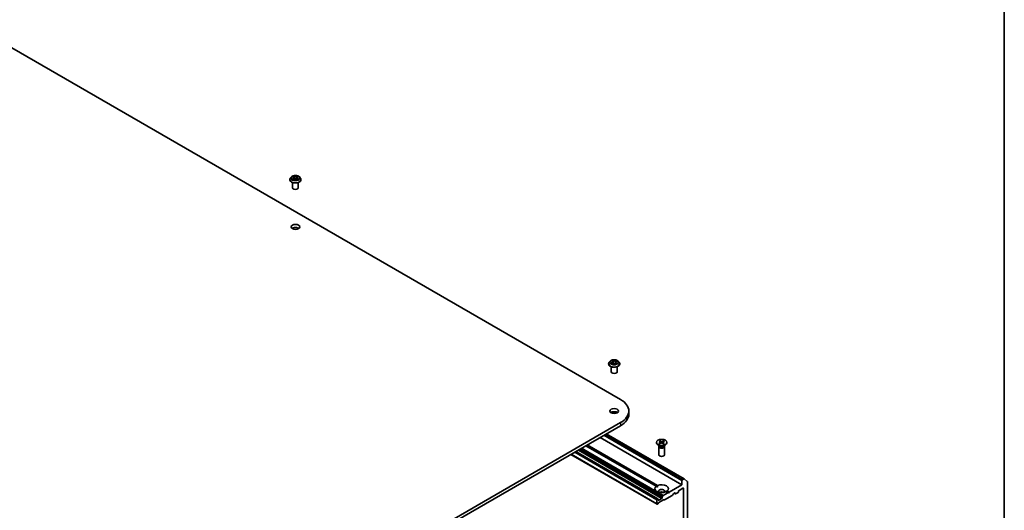
# Model space of a CAD drawing. Units: millimetres. Extents: x 7 to 9637, y 4 to 2252.
# Drawn here: x 156 to 203, y 74 to 97 of the extents above; entities that cross this region are included whole.
import ezdxf

# ---------------------------------------------------------------- set-up
doc = ezdxf.new("R2010")
doc.units = ezdxf.units.MM
doc.header["$LTSCALE"] = 0.5
for name, color, linetype, lineweight in [('Border (ISO)', 7, 'Continuous', 35), ('Visible (ISO)', 7, 'Continuous', 35), ('Visible Narrow (ISO)', 7, 'Continuous', 25)]:
    doc.layers.add(name, color=color, linetype=linetype, lineweight=lineweight)

# ---------------------------------------------------------------- blocks, each defined once
blk = doc.blocks.new('Borders tk図枠')
at = {"layer": 'Border (ISO)'}
blk.add_line((405.5, 289), (405.5, 8), dxfattribs=at)

msp = doc.modelspace()

# ---------------------------------------------------------------- linework, layer by layer
at = {"layer": 'Visible (ISO)'}
for p, q in [((154.9939, 95.8788), (184.5638, 78.8066)), ((168.8917, 89.217), (168.8917, 89.22)), ((168.9689, 89.3476), (168.9238, 89.2972)), ((169.0132, 89.353), (169.0518, 89.3299)), ((169.059, 89.2153), (169.0992, 89.2377)), ((169.0756, 89.2982), (169.0831, 89.2287)), ((169.2115, 89.2377), (169.2517, 89.2153)), ((169.2351, 89.2982), (169.2276, 89.2287)), ((169.2589, 89.3299), (169.2975, 89.353)), ((169.3418, 89.3476), (169.3869, 89.2972)), ((169.419, 89.217), (169.419, 89.22)), ((169.019, 88.8384), (169.019, 89.0832)), ((169.2917, 88.8384), (169.2917, 89.0832)), ((183.9981, 80.4953), (183.9981, 80.4983)), ((184.0753, 80.6259), (184.0302, 80.5756)), ((184.1253, 80.1167), (184.1253, 80.3615)), ((184.1367, 80.6421), (184.168, 80.6167)), ((184.1442, 80.5026), (184.1908, 80.5217)), ((184.1838, 80.5905), (184.1912, 80.5218)), ((184.3019, 80.5117), (184.3349, 80.4868)), ((184.3396, 80.5625), (184.3317, 80.4892)), ((184.3727, 80.599), (184.4178, 80.6189)), ((184.3981, 80.1167), (184.3981, 80.3615)), ((184.4481, 80.6259), (184.4932, 80.5756)), ((184.5253, 80.4953), (184.5253, 80.4983)), ((184.9552, 78.2611), (184.9552, 78.1126)), ((184.5638, 77.7155), (159.4937, 63.2412)), ((159.4937, 63.0928), (184.5638, 77.567)), ((183.5996, 77.0103), (187.4758, 74.7724)), ((183.8878, 77.1767), (187.5769, 75.0469)), ((186.2568, 74.6968), (182.9246, 76.6206)), ((182.9889, 76.6578), (186.321, 74.7339)), ((186.2616, 76.7763), (186.2616, 76.758)), ((186.425, 76.6038), (186.3348, 76.6559)), ((186.3752, 76.5796), (186.3752, 76.1938)), ((186.3838, 76.725), (186.4606, 76.7691)), ((186.3892, 76.6152), (186.384, 76.6074)), ((186.3892, 76.6245), (186.3892, 76.6023)), ((186.3895, 76.832), (186.4615, 76.7853)), ((186.415, 76.7058), (186.496, 76.7473)), ((186.4227, 76.8501), (186.4991, 76.8057)), ((186.4398, 76.7993), (186.4282, 76.8423)), ((186.4666, 76.7782), (186.4713, 76.7346)), ((186.6005, 76.7025), (186.5241, 76.7468)), ((186.6082, 76.8468), (186.5272, 76.8052)), ((186.5566, 76.7758), (186.5518, 76.7307)), ((186.6337, 76.7205), (186.5617, 76.7673)), ((186.6394, 76.8276), (186.5626, 76.7835)), ((186.6023, 76.8392), (186.5905, 76.7995)), ((186.5982, 76.6038), (186.6884, 76.6559)), ((186.634, 76.6245), (186.634, 76.6023)), ((186.634, 76.6152), (186.6391, 76.6074)), ((186.648, 76.5796), (186.648, 76.1938)), ((186.7616, 76.7763), (186.7616, 76.758)), ((182.2095, 76.2078), (186.2922, 73.8506)), ((186.3244, 74.1011), (182.4425, 76.3423)), ((186.2568, 74.6968), (186.3187, 74.661)), ((187.4758, 74.7724), (186.8651, 74.4198)), ((187.4758, 74.9728), (187.4758, 74.7724)), ((187.5632, 75.0455), (187.4951, 75.0062)), ((187.578, 75.0461), (187.7285, 74.9245)), ((187.733, 69.42), (187.733, 74.9128)), ((186.5494, 74.2069), (186.5702, 74.243)), ((186.8009, 74.3827), (186.5839, 74.2574)), ((187.0146, 74.2612), (186.6514, 74.0514)), ((186.8009, 74.3827), (186.7021, 74.4397)), ((186.7664, 74.4768), (186.8651, 74.4198)), ((186.833, 74.3641), (186.8009, 74.3827)), ((186.8651, 74.4198), (186.833, 74.3641)), ((187.0684, 74.3451), (187.0283, 74.2756)), ((187.082, 74.3595), (187.1351, 74.3901)), ((187.1014, 74.3707), (187.1601, 74.3368)), ((187.1544, 74.379), (187.1544, 74.3493)), ((187.1737, 74.3382), (187.2958, 74.4087)), ((187.3151, 74.4421), (187.3151, 74.4718)), ((187.3344, 74.5052), (187.5208, 74.6128)), ((187.5401, 74.6017), (187.5401, 69.7621)), ((186.2866, 74.0635), (186.2866, 73.8631)), ((186.3108, 74.0997), (186.3059, 74.0969)), ((186.33, 73.8659), (186.3059, 73.852)), ((186.3244, 74.1011), (186.3452, 74.089)), ((186.3645, 73.9164), (186.3437, 73.8803)), ((186.3509, 74.0487), (186.3509, 74.0766)), ((186.5244, 74.1266), (186.3702, 74.0375)), ((186.6032, 74.0608), (186.3782, 73.9308)), ((186.5437, 74.1879), (186.5437, 74.16)), ((186.6377, 74.0501), (186.6169, 74.0621))]:
    msp.add_line(p, q, dxfattribs=at)
for centre, major_axis, start_param, end_param in [((169.1553, 88.8384), (-0.1364, 0), 0, 3.1415927), ((169.1553, 86.8343), (-0.2045, 0), 3.8212665, 5.6035115), ((184.2617, 80.1167), (-0.1364, 0), 0, 3.1415927), ((183.6189, 78.2611), (1.3364, 0), 5.4977871, 7.0685835), ((184.2617, 78.1126), (-0.2045, 0), 3.8212665, 5.6035115), ((183.6189, 78.1126), (1.3364, 0), 5.4977871, 6.2831853), ((186.5116, 76.758), (0.25, 0), 3.1415927, 6.2831853), ((186.5116, 76.5796), (0.1364, 0), 2.7802255, 6.6445524), ((186.5116, 76.6023), (0.1224, 0), 3.1415927, 6.2831853), ((186.5116, 76.6538), (-0.1224, 0), 0.7853982, 2.3561945), ((186.4462, 76.7774), (0.0204, 0), 5.4949792, 7.0095051), ((186.5096, 76.7385), (-0.0204, 0), 3.9241829, 5.4387088), ((186.5136, 76.814), (0.0204, 0), 3.9241829, 5.4387088), ((186.577, 76.7751), (-0.0204, 0), 5.4949792, 7.0095051), ((186.5116, 76.1938), (0.1364, 0), 3.1415927, 6.2831853), ((186.5116, 74.5868), (-0.3182, 0), 5.6411347, 8.4960322), ((186.5116, 74.5868), (0.3182, 0), 5.6411347, 8.4960322), ((187.4951, 74.9839), (0.0136, 0.0236), 0.7853982, 2.3561945), ((187.5632, 75.0233), (0.0136, 0.0236), 6.1925254, 7.0685835), ((187.7137, 74.9016), (0.0136, 0.0236), 5.4977871, 6.1925254), ((186.5116, 74.4532), (0.1545, 0), 5.9439605, 9.7640027), ((186.5116, 74.3419), (-0.1545, 0), 4.0406381, 5.3841399), ((186.563, 74.199), (0.0136, 0.0236), 1.5707963, 2.3561945), ((186.5839, 74.2351), (0.0136, 0.0236), 0.7853982, 1.5707963), ((187.0146, 74.2834), (-0.0136, -0.0236), 0.7853982, 1.5707963), ((187.082, 74.3372), (-0.0136, -0.0236), 3.9269908, 4.712389), ((187.1351, 74.3679), (0.0136, 0.0236), 5.4977871, 7.0685835), ((187.1737, 74.3604), (-0.0136, -0.0236), 5.4977871, 7.0685835), ((187.2958, 74.4309), (-0.0136, -0.0236), 0.7853982, 2.3561945), ((187.3344, 74.4829), (-0.0136, -0.0236), 3.9269908, 5.4977871), ((187.5208, 74.5905), (0.0136, 0.0236), 5.4977871, 7.0685835), ((186.3059, 74.0747), (0.0136, 0.0236), 0.7853982, 2.3561945), ((186.3059, 73.8742), (-0.0136, -0.0236), 5.4977871, 7.0685835), ((186.3108, 74.0775), (0.0136, 0.0236), 0, 0.7853982), ((186.33, 73.8882), (-0.0136, -0.0236), 0.7853982, 1.5707963), ((186.3316, 74.0654), (0.0136, 0.0236), 5.4977871, 6.2831853), ((186.3702, 74.0598), (-0.0136, -0.0236), 5.4977871, 7.0685835), ((186.3782, 73.9085), (-0.0136, -0.0236), 3.9269908, 4.712389), ((186.5244, 74.1489), (0.0136, 0.0236), 3.9269908, 5.4977871), ((186.6032, 74.0385), (0.0136, 0.0236), 0, 0.7853982), ((186.6514, 74.0737), (-0.0136, -0.0236), 0, 0.7853982)]:
    msp.add_ellipse(centre, major_axis=major_axis, ratio=0.5773503, start_param=start_param, end_param=end_param, dxfattribs=at)
for centre, major_axis in [((169.1553, 86.9827), (0.2045, 0)), ((184.2617, 78.2611), (0.2045, 0)), ((186.5116, 76.7763), (-0.25, 0))]:
    msp.add_ellipse(centre, major_axis=major_axis, ratio=0.5773503, dxfattribs=at)
for points, knots in [([(168.9238, 89.2972), (168.9197, 89.2927), (168.916, 89.288), (168.9093, 89.2784), (168.9063, 89.2734), (168.9011, 89.2632), (168.8989, 89.258), (168.8953, 89.2473), (168.894, 89.2419), (168.8922, 89.231), (168.8917, 89.2255), (168.8917, 89.22)], [3.44942388, 3.44942388, 3.44942388, 3.44942388, 3.5449372, 3.5449372, 3.64045052, 3.64045052, 3.73596384, 3.73596384, 3.83147717, 3.83147717, 3.92699049, 3.92699049, 3.92699049, 3.92699049]), ([(168.8917, 89.217), (168.8917, 89.2007), (168.896, 89.1845), (168.9126, 89.1534), (168.9252, 89.1386), (168.9578, 89.1118), (168.9781, 89.0999), (169.0239, 89.0805), (169.0495, 89.0729), (169.1033, 89.063), (169.1314, 89.0607), (169.1876, 89.0612), (169.2157, 89.0641), (169.2688, 89.075), (169.2939, 89.0829), (169.3387, 89.1032), (169.3584, 89.1156), (169.3902, 89.1436), (169.4023, 89.1593), (169.4159, 89.1892), (169.419, 89.2031), (169.419, 89.217)], [3.9269905, 3.9269905, 3.9269905, 3.9269905, 4.2267011, 4.2267011, 4.539112, 4.539112, 4.8636051, 4.8636051, 5.189333, 5.189333, 5.5140835, 5.5140835, 5.8384384, 5.8384384, 6.1632725, 6.1632725, 6.4890698, 6.4890698, 6.8129849, 6.8129849, 7.0685831, 7.0685831, 7.0685831, 7.0685831]), ([(169.3418, 89.3476), (169.3306, 89.36), (169.3164, 89.3709), (169.283, 89.3897), (169.2635, 89.3974), (169.2218, 89.4087), (169.1994, 89.4123), (169.1542, 89.4151), (169.1313, 89.4143), (169.087, 89.4084), (169.0656, 89.4033), (169.0263, 89.3891), (169.0084, 89.38), (168.984, 89.3625), (168.9759, 89.3553), (168.9689, 89.3476)], [1.2629644, 1.2629644, 1.2629644, 1.2629644, 1.5839774, 1.5839774, 1.918406, 1.918406, 2.2514834, 2.2514834, 2.5827969, 2.5827969, 2.9145328, 2.9145328, 3.2485107, 3.2485107, 3.4494239, 3.4494239, 3.4494239, 3.4494239]), ([(169.0306, 89.2347), (169.0323, 89.2334), (169.0341, 89.232), (169.0379, 89.2292), (169.0399, 89.2279), (169.0442, 89.2252), (169.0465, 89.2238), (169.0514, 89.2212), (169.0539, 89.22), (169.0581, 89.218), (169.0597, 89.2173), (169.0613, 89.2166)], [4.53490148, 4.53490148, 4.53490148, 4.53490148, 4.60505142, 4.60505142, 4.67520135, 4.67520135, 4.74535128, 4.74535128, 4.81550122, 4.81550122, 4.85637594, 4.85637594, 4.85637594, 4.85637594]), ([(169.0756, 89.2982), (169.0753, 89.3006), (169.0748, 89.3031), (169.0731, 89.3079), (169.0719, 89.3102), (169.0691, 89.3147), (169.0675, 89.3168), (169.0637, 89.3209), (169.0616, 89.3229), (169.057, 89.3266), (169.0545, 89.3283), (169.0518, 89.3299)], [0.84730119, 0.84730119, 0.84730119, 0.84730119, 0.98850956, 0.98850956, 1.12971793, 1.12971793, 1.2709263, 1.2709263, 1.41213467, 1.41213467, 1.55334303, 1.55334303, 1.55334303, 1.55334303]), ([(169.2115, 89.2377), (169.2054, 89.2411), (169.1985, 89.2439), (169.1837, 89.2482), (169.1757, 89.2496), (169.1595, 89.2511), (169.1512, 89.2511), (169.1349, 89.2496), (169.127, 89.2482), (169.1121, 89.2439), (169.1052, 89.2411), (169.0992, 89.2377)], [1.5882496, 1.5882496, 1.5882496, 1.5882496, 1.8954276, 1.8954276, 2.2026055, 2.2026055, 2.5097835, 2.5097835, 2.8169614, 2.8169614, 3.1241394, 3.1241394, 3.1241394, 3.1241394]), ([(169.2589, 89.3299), (169.2562, 89.3283), (169.2537, 89.3266), (169.249, 89.3229), (169.2469, 89.3209), (169.2432, 89.3168), (169.2415, 89.3147), (169.2387, 89.3102), (169.2376, 89.3079), (169.2359, 89.3031), (169.2353, 89.3006), (169.2351, 89.2982)], [3.15904595, 3.15904595, 3.15904595, 3.15904595, 3.30025418, 3.30025418, 3.44146242, 3.44146242, 3.58267066, 3.58267066, 3.7238789, 3.7238789, 3.86508713, 3.86508713, 3.86508713, 3.86508713]), ([(169.2494, 89.2166), (169.251, 89.2173), (169.2526, 89.218), (169.2568, 89.22), (169.2593, 89.2212), (169.2641, 89.2238), (169.2664, 89.2252), (169.2707, 89.2279), (169.2728, 89.2292), (169.2766, 89.232), (169.2784, 89.2334), (169.28, 89.2347)], [6.13919844, 6.13919844, 6.13919844, 6.13919844, 6.18007306, 6.18007306, 6.250223, 6.250223, 6.32037294, 6.32037294, 6.39052288, 6.39052288, 6.46067282, 6.46067282, 6.46067282, 6.46067282]), ([(169.419, 89.22), (169.419, 89.2255), (169.4185, 89.231), (169.4167, 89.2419), (169.4153, 89.2473), (169.4118, 89.258), (169.4096, 89.2632), (169.4044, 89.2734), (169.4014, 89.2784), (169.3946, 89.288), (169.3909, 89.2927), (169.3869, 89.2972)], [0.78539783, 0.78539783, 0.78539783, 0.78539783, 0.88091116, 0.88091116, 0.97642448, 0.97642448, 1.0719378, 1.0719378, 1.16745112, 1.16745112, 1.26296445, 1.26296445, 1.26296445, 1.26296445]), ([(184.0302, 80.5756), (184.0261, 80.571), (184.0224, 80.5664), (184.0157, 80.5567), (184.0127, 80.5517), (184.0075, 80.5415), (184.0053, 80.5363), (184.0017, 80.5257), (184.0003, 80.5203), (183.9985, 80.5093), (183.9981, 80.5038), (183.9981, 80.4983)], [3.60012765, 3.60012765, 3.60012765, 3.60012765, 3.69564097, 3.69564097, 3.7911543, 3.7911543, 3.88666762, 3.88666762, 3.98218094, 3.98218094, 4.07769426, 4.07769426, 4.07769426, 4.07769426]), ([(183.9981, 80.4953), (183.9981, 80.479), (184.0023, 80.4628), (184.019, 80.4318), (184.0316, 80.417), (184.0642, 80.3902), (184.0845, 80.3782), (184.1303, 80.3588), (184.1559, 80.3513), (184.2096, 80.3414), (184.2378, 80.339), (184.294, 80.3395), (184.322, 80.3424), (184.3751, 80.3533), (184.4002, 80.3613), (184.4451, 80.3816), (184.4648, 80.3939), (184.4965, 80.422), (184.5087, 80.4377), (184.5222, 80.4676), (184.5253, 80.4814), (184.5253, 80.4953)], [4.0776943, 4.0776943, 4.0776943, 4.0776943, 4.3774048, 4.3774048, 4.6898158, 4.6898158, 5.0143089, 5.0143089, 5.3400368, 5.3400368, 5.6647873, 5.6647873, 5.9891421, 5.9891421, 6.3139762, 6.3139762, 6.6397736, 6.6397736, 6.9636887, 6.9636887, 7.2192869, 7.2192869, 7.2192869, 7.2192869]), ([(184.4481, 80.6259), (184.437, 80.6383), (184.4228, 80.6492), (184.3894, 80.668), (184.3699, 80.6758), (184.3281, 80.6871), (184.3058, 80.6906), (184.2606, 80.6934), (184.2377, 80.6926), (184.1934, 80.6867), (184.172, 80.6816), (184.1327, 80.6674), (184.1147, 80.6583), (184.0904, 80.6409), (184.0822, 80.6337), (184.0753, 80.6259)], [1.4136682, 1.4136682, 1.4136682, 1.4136682, 1.7346811, 1.7346811, 2.0691097, 2.0691097, 2.4021872, 2.4021872, 2.7335006, 2.7335006, 3.0652365, 3.0652365, 3.3992145, 3.3992145, 3.6001277, 3.6001277, 3.6001277, 3.6001277]), ([(184.1282, 80.5217), (184.1293, 80.5204), (184.1305, 80.5191), (184.1332, 80.5164), (184.1346, 80.5151), (184.1379, 80.5123), (184.1396, 80.5109), (184.1434, 80.5082), (184.1454, 80.5068), (184.148, 80.5051), (184.1485, 80.5048), (184.149, 80.5045)], [4.53313154, 4.53313154, 4.53313154, 4.53313154, 4.6039635, 4.6039635, 4.67479546, 4.67479546, 4.74562742, 4.74562742, 4.81645939, 4.81645939, 4.83142636, 4.83142636, 4.83142636, 4.83142636]), ([(184.1838, 80.5905), (184.1836, 80.5924), (184.1832, 80.5944), (184.1821, 80.5982), (184.1813, 80.6), (184.1795, 80.6037), (184.1784, 80.6054), (184.1759, 80.6089), (184.1745, 80.6105), (184.1715, 80.6137), (184.1698, 80.6153), (184.168, 80.6167)], [0.99800496, 0.99800496, 0.99800496, 0.99800496, 1.10907258, 1.10907258, 1.22014019, 1.22014019, 1.33120781, 1.33120781, 1.44227542, 1.44227542, 1.55334303, 1.55334303, 1.55334303, 1.55334303]), ([(184.3019, 80.5117), (184.2967, 80.5157), (184.2905, 80.5191), (184.2769, 80.5246), (184.2694, 80.5267), (184.2536, 80.5296), (184.2454, 80.5303), (184.229, 80.5303), (184.2208, 80.5295), (184.205, 80.5266), (184.1976, 80.5245), (184.1908, 80.5217)], [1.5882496, 1.5882496, 1.5882496, 1.5882496, 1.8954276, 1.8954276, 2.2026055, 2.2026055, 2.5097835, 2.5097835, 2.8169614, 2.8169614, 3.1241394, 3.1241394, 3.1241394, 3.1241394]), ([(184.3343, 80.4872), (184.337, 80.488), (184.3396, 80.4888), (184.3451, 80.4907), (184.3481, 80.4918), (184.3538, 80.4941), (184.3566, 80.4953), (184.3619, 80.4977), (184.3644, 80.4989), (184.3693, 80.5015), (184.3716, 80.5028), (184.3738, 80.5041)], [6.1227271, 6.1227271, 6.1227271, 6.1227271, 6.18070907, 6.18070907, 6.2502047, 6.2502047, 6.31970032, 6.31970032, 6.38919595, 6.38919595, 6.45869157, 6.45869157, 6.45869157, 6.45869157]), ([(184.3727, 80.599), (184.3689, 80.5974), (184.3655, 80.5955), (184.359, 80.5915), (184.3561, 80.5894), (184.3508, 80.5847), (184.3485, 80.5822), (184.3446, 80.5769), (184.343, 80.5742), (184.3407, 80.5684), (184.3399, 80.5655), (184.3396, 80.5625)], [3.15904595, 3.15904595, 3.15904595, 3.15904595, 3.33039494, 3.33039494, 3.50174393, 3.50174393, 3.67309292, 3.67309292, 3.84444191, 3.84444191, 4.01579091, 4.01579091, 4.01579091, 4.01579091]), ([(184.5253, 80.4983), (184.5253, 80.5038), (184.5249, 80.5093), (184.5231, 80.5203), (184.5217, 80.5257), (184.5182, 80.5363), (184.5159, 80.5415), (184.5107, 80.5517), (184.5077, 80.5567), (184.501, 80.5664), (184.4973, 80.571), (184.4932, 80.5756)], [0.93610161, 0.93610161, 0.93610161, 0.93610161, 1.03161493, 1.03161493, 1.12712825, 1.12712825, 1.22264158, 1.22264158, 1.3181549, 1.3181549, 1.41366822, 1.41366822, 1.41366822, 1.41366822]), ([(186.3838, 76.725), (186.3846, 76.7254), (186.3856, 76.7258), (186.3871, 76.7259), (186.388, 76.7257), (186.3888, 76.7252), (186.3889, 76.7251), (186.3891, 76.725)], [0.0151653677, 0.0151653677, 0.0151653677, 0.0151653677, 0.0189753085, 0.0189753085, 0.0227334537, 0.0227334537, 0.0237866863, 0.0237866863, 0.0237866863, 0.0237866863]), ([(186.4177, 76.7072), (186.4159, 76.708), (186.4142, 76.7088), (186.4103, 76.7108), (186.4081, 76.712), (186.4039, 76.7144), (186.4019, 76.7157), (186.398, 76.7182), (186.3961, 76.7195), (186.3925, 76.7222), (186.3907, 76.7236), (186.3891, 76.725)], [6.14608306, 6.14608306, 6.14608306, 6.14608306, 6.19163446, 6.19163446, 6.25287513, 6.25287513, 6.31411579, 6.31411579, 6.37535646, 6.37535646, 6.43659712, 6.43659712, 6.43659712, 6.43659712]), ([(186.4227, 76.8501), (186.4235, 76.8496), (186.4245, 76.8488), (186.4259, 76.8472), (186.4267, 76.8461), (186.4276, 76.8443), (186.428, 76.8433), (186.4282, 76.8423)], [0.015165368, 0.015165368, 0.015165368, 0.015165368, 0.018975309, 0.018975309, 0.022733454, 0.022733454, 0.025767724, 0.025767724, 0.025767724, 0.025767724]), ([(186.6288, 76.7208), (186.627, 76.7195), (186.6251, 76.7182), (186.6212, 76.7156), (186.6192, 76.7144), (186.615, 76.7119), (186.6128, 76.7108), (186.6083, 76.7085), (186.606, 76.7074), (186.6018, 76.7055), (186.5999, 76.7047), (186.598, 76.7039)], [4.55910406, 4.55910406, 4.55910406, 4.55910406, 4.62029762, 4.62029762, 4.68149118, 4.68149118, 4.74268475, 4.74268475, 4.80387831, 4.80387831, 4.85126439, 4.85126439, 4.85126439, 4.85126439]), ([(186.6023, 76.8392), (186.6026, 76.8401), (186.603, 76.8411), (186.604, 76.8429), (186.6048, 76.844), (186.6063, 76.8456), (186.6073, 76.8463), (186.6082, 76.8468)], [0.034618354, 0.034618354, 0.034618354, 0.034618354, 0.037652624, 0.037652624, 0.04141077, 0.04141077, 0.045220711, 0.045220711, 0.045220711, 0.045220711]), ([(186.6288, 76.7208), (186.6289, 76.7209), (186.629, 76.721), (186.6297, 76.7214), (186.6305, 76.7215), (186.632, 76.7213), (186.6329, 76.721), (186.6337, 76.7205)], [0.0369957034, 0.0369957034, 0.0369957034, 0.0369957034, 0.0376526245, 0.0376526245, 0.0414107697, 0.0414107697, 0.0452207105, 0.0452207105, 0.0452207105, 0.0452207105])]:
    msp.add_open_spline(points, degree=3, knots=knots, dxfattribs=at)
for points in [[(186.3187, 74.661), (186.3187, 74.6955), (186.321, 74.7339)], [(186.7664, 74.4768), (186.7343, 74.4556), (186.7044, 74.4384)]]:
    msp.add_open_spline(points, degree=2, dxfattribs=at)
at = {"layer": 'Visible Narrow (ISO)'}
for p, q in [((169.0002, 89.3592), (169.0494, 89.3297)), ((169.0494, 89.2675), (169.0002, 89.238)), ((169.0217, 89.2438), (169.0527, 89.2623)), ((169.1014, 89.3597), (169.0504, 89.3882)), ((169.0504, 89.209), (169.1014, 89.2375)), ((169.0527, 89.2623), (169.0559, 89.219)), ((169.0662, 89.3723), (169.0982, 89.3545)), ((169.0982, 89.3545), (169.0937, 89.2901)), ((169.2603, 89.3882), (169.2093, 89.3597)), ((169.2093, 89.2375), (169.2603, 89.209)), ((169.2124, 89.3545), (169.2445, 89.3723)), ((169.2124, 89.3545), (169.217, 89.2901)), ((169.258, 89.2623), (169.2548, 89.219)), ((169.258, 89.2623), (169.2889, 89.2438)), ((169.2612, 89.3297), (169.3105, 89.3592)), ((169.3105, 89.238), (169.2612, 89.2675)), ((184.1489, 80.5553), (184.0926, 80.5305)), ((184.1162, 80.5342), (184.1517, 80.5499)), ((184.1241, 80.6503), (184.1651, 80.6169)), ((184.1347, 80.4975), (184.1925, 80.5212)), ((184.1517, 80.5499), (184.1543, 80.5067)), ((184.2243, 80.6421), (184.1813, 80.6746)), ((184.1936, 80.6575), (184.2207, 80.6371)), ((184.2207, 80.6371), (184.2154, 80.5731)), ((184.2991, 80.5118), (184.3422, 80.4793)), ((184.3887, 80.6564), (184.3309, 80.6327)), ((184.3336, 80.6272), (184.3699, 80.6421)), ((184.3336, 80.6272), (184.3374, 80.5624)), ((184.3546, 80.5321), (184.3513, 80.4931)), ((184.3546, 80.5321), (184.3804, 80.5111)), ((184.3993, 80.5036), (184.3583, 80.537)), ((184.369, 80.5027), (184.368, 80.5008)), ((184.3745, 80.5985), (184.4308, 80.6234)), ((184.5638, 77.7155), (184.5638, 77.567)), ((183.7732, 77.1105), (187.4758, 74.9728)), ((187.4951, 75.0062), (183.8117, 77.1328)), ((183.8798, 77.1721), (187.5632, 75.0455)), ((186.4606, 76.7691), (186.4634, 76.7306)), ((186.4991, 76.8057), (186.4948, 76.7467)), ((186.5272, 76.8052), (186.5315, 76.7425)), ((186.5617, 76.7673), (186.5586, 76.7268)), ((186.2866, 73.8631), (182.2175, 76.2124)), ((182.3911, 76.3126), (186.2866, 74.0635)), ((186.3059, 74.0969), (182.4297, 76.3349)), ((182.4345, 76.3377), (186.3108, 74.0997)), ((182.5646, 76.4128), (186.5244, 74.1266)), ((186.5437, 74.16), (182.6032, 76.4351)), ((182.6274, 76.449), (186.5437, 74.1879)), ((186.5494, 74.2069), (182.6467, 76.4602)), ((182.6883, 76.4842), (186.5702, 74.243)), ((186.5839, 74.2574), (182.7076, 76.4954)), ((187.1544, 74.3493), (187.1094, 74.3753)), ((187.1351, 74.3901), (187.1544, 74.379)), ((187.5208, 74.6128), (187.5401, 74.6017)), ((186.3702, 74.0375), (186.3509, 74.0487))]:
    msp.add_line(p, q, dxfattribs=at)
for centre, major_axis, ratio, start_param, end_param in [((169.1553, 89.2281), (-0.2607, 0), 0.5773503, 5.8056187, 9.9023446), ((169.1553, 89.22), (-0.2636, 0), 0.5773503, 0, 3.1415927), ((169.1553, 89.217), (0.2636, 0), 0.5773503, 3.1415927, 6.2831853), ((169.1553, 89.2918), (-0.2099, 0), 0.5773503, 5.8056187, 9.9023446), ((169.1553, 89.2986), (-0.1873, 0), 0.5773503, 5.307103, 5.688472), ((169.1553, 89.2986), (0.1873, 0), 0.5773503, 3.7363066, 4.1176757), ((169.025, 89.2423), (-0.00087, -0.00446), 0.7797538, 4.5269049, 5.9220871), ((169.0382, 89.2328), (-0.00386, -0.0024), 0.7297361, 5.1634457, 5.7754821), ((169.1553, 89.278), (0.1466, 0), 0.5773503, 2.1762946, 2.4206225), ((169.0494, 89.326), (0.00233, 0.0039), 0.5873383, 0, 0.7942783), ((168.9936, 89.2986), (0.0777, 0), 0.5773503, 5.5152408, 7.0511305), ((169.0494, 89.2637), (0.00233, -0.0039), 0.5873387, 0.8637842, 2.347314), ((168.9936, 89.2952), (0.0822, 0), 0.5773503, 5.5152408, 6.3450887), ((169.063, 89.3708), (-0.00371, -0.00262), 0.1849735, 1.0433168, 2.438499), ((169.0742, 89.3473), (-0.00438, -0.00121), 0.2229179, 3.8515808, 5.2070039), ((169.0905, 89.2885), (-0.00438, -0.00121), 0.2228846, 3.8515741, 5.20262), ((169.1014, 89.356), (-0.00221, -0.00397), 0.567186, 3.918415, 5.4019449), ((169.1553, 89.3886), (0.0822, 0), 0.5773503, 3.9444444, 5.4803342), ((169.1014, 89.2338), (-0.00221, 0.00397), 0.5671864, 5.5063626, 6.2831853), ((169.1553, 89.392), (-0.0777, 0), 0.5773503, 0.8028518, 2.3387415), ((169.1553, 89.2052), (0.0777, 0), 0.5773503, 0.8028518, 2.3387415), ((169.2093, 89.356), (0.00221, -0.00397), 0.5671864, 0.8812401, 2.36477), ((169.2093, 89.2338), (0.00221, 0.00397), 0.567186, 0, 0.7768223), ((169.2202, 89.2885), (-0.00438, 0.00121), 0.2228845, 4.2221584, 5.5732044), ((169.3171, 89.2986), (-0.0777, 0), 0.5773503, 5.5152408, 7.0511305), ((169.2364, 89.3473), (-0.00438, 0.00121), 0.2229178, 4.2177746, 5.5731977), ((169.3171, 89.2952), (-0.0822, 0), 0.5773503, 6.221282, 7.0511305), ((169.1553, 89.278), (0.1466, 0), 0.5773503, 0.7209707, 0.9652987), ((169.2476, 89.3708), (-0.00371, 0.00262), 0.1849738, 0.7030932, 2.0982754), ((169.2612, 89.2637), (-0.00233, -0.0039), 0.5873383, 3.9358709, 5.4194008), ((169.2612, 89.326), (-0.00233, 0.0039), 0.5873387, 5.4889067, 6.2831853), ((169.1553, 89.2986), (-0.1873, 0), 0.5773503, 3.7363066, 4.1176757), ((169.1553, 89.2986), (0.1873, 0), 0.5773503, 5.307103, 5.688472), ((169.2725, 89.2328), (-0.00386, 0.0024), 0.729736, 3.6492949, 4.261333), ((169.2857, 89.2423), (0.00087, -0.00446), 0.7797535, 0.3610984, 1.7562805), ((184.2617, 80.5064), (-0.2607, 0), 0.5773503, 5.8056187, 9.9023446), ((184.2617, 80.4983), (-0.2636, 0), 0.5773503, 0, 3.1415927), ((184.2617, 80.4953), (0.2636, 0), 0.5773503, 3.1415927, 6.2831853), ((184.2617, 80.5702), (-0.2099, 0), 0.5773503, 5.8056187, 9.9023446), ((184.2617, 80.5769), (0.1873, 0), 0.5773503, 3.5856028, 3.9669719), ((184.119, 80.5325), (-0.00113, -0.0044), 0.6991899, 4.4865839, 5.8817661), ((184.2617, 80.5769), (-0.1873, 0), 0.5773503, 5.1563992, 5.5377682), ((184.1337, 80.5218), (-0.00382, -0.00246), 0.6831516, 5.0164085, 6.0408974), ((184.1467, 80.6378), (-0.00384, -0.00243), 0.2164593, 0.8872075, 0.949946), ((184.1018, 80.591), (0.0777, 0), 0.5773503, 5.364537, 6.9004267), ((184.1489, 80.5516), (0.00183, -0.00416), 0.4955277, 0.9309751, 2.414505), ((184.1018, 80.5876), (0.0822, 0), 0.5773503, 5.364537, 6.3450887), ((184.2617, 80.5563), (0.1466, 0), 0.5773503, 2.0255909, 2.2965864), ((184.1651, 80.6132), (0.00287, 0.00353), 0.6658352, 0, 0.8848585), ((184.19, 80.6563), (-0.00398, -0.0022), 0.2488106, 1.150064, 2.5452462), ((184.1925, 80.5175), (-0.00172, 0.00421), 0.4725783, 5.5688432, 6.2831853), ((184.2374, 80.4846), (0.0777, 0), 0.5773503, 0.652148, 2.1880378), ((184.1991, 80.6319), (-0.00445, -0.00094), 0.1943374, 3.7293953, 5.0848184), ((184.2118, 80.5719), (-0.00445, -0.00094), 0.1943006, 3.7293903, 5.0804363), ((184.2243, 80.6383), (-0.00274, -0.00363), 0.6489368, 4.003108, 5.4866379), ((184.286, 80.6659), (0.0822, 0), 0.5773503, 3.7937407, 5.3296304), ((184.286, 80.6693), (-0.0777, 0), 0.5773503, 0.652148, 2.1880378), ((184.2991, 80.5081), (0.00274, 0.00363), 0.6489368, 0, 0.8615154), ((184.2617, 80.4601), (-0.0881, 0), 0.5773503, 3.790026, 3.9989544), ((184.3309, 80.629), (0.00172, -0.00421), 0.4725783, 0.9437207, 2.4272506), ((184.4216, 80.5629), (-0.0777, 0), 0.5773503, 5.364537, 6.9004267), ((184.3334, 80.4915), (0.00046, -0.00452), 0.8821716, 0.1621643, 0.1684821), ((184.34, 80.5606), (-0.0043, 0.00147), 0.2581389, 4.9046407, 5.4521117), ((184.4216, 80.5595), (-0.0822, 0), 0.5773503, 6.221282, 6.9004267), ((184.2617, 80.5769), (0.1873, 0), 0.5773503, 5.1563992, 5.5377682), ((184.3583, 80.5333), (-0.00287, -0.00353), 0.6658352, 4.0264512, 5.5099811), ((184.3595, 80.6178), (-0.0043, 0.00147), 0.2581683, 4.0966797, 5.4521028), ((184.2617, 80.5563), (0.1466, 0), 0.5773503, 0.5935106, 0.8145949), ((184.3654, 80.5015), (-0.00394, 0.00227), 0.7715016, 3.82037, 4.1013386), ((184.3725, 80.6403), (-0.00343, 0.00299), 0.1097649, 0.8008658, 2.196048), ((184.3745, 80.5948), (-0.00183, 0.00416), 0.4955277, 5.5560976, 6.2831853), ((184.3767, 80.5099), (0.00061, -0.0045), 0.8498202, 0.3263095, 1.7214917), ((184.2617, 80.5769), (-0.1873, 0), 0.5773503, 3.5856028, 3.9669719), ((186.5116, 76.7763), (0.1557, 0), 0.5773503, 3.7491176, 4.0429777), ((186.5116, 76.7763), (-0.1557, 0), 0.5773503, 5.3199139, 5.613774), ((186.5116, 76.7721), (0.1475, 0), 0.5773503, 2.1715247, 2.4491933), ((186.5116, 76.7763), (0.1557, 0), 0.5773503, 5.3199139, 5.613774), ((186.5116, 76.7721), (0.1475, 0), 0.5773503, 0.6327311, 0.9081816), ((186.5116, 76.7763), (-0.1557, 0), 0.5773503, 3.7491176, 4.0429777)]:
    msp.add_ellipse(centre, major_axis=major_axis, ratio=ratio, start_param=start_param, end_param=end_param, dxfattribs=at)
for centre in [(169.1553, 89.2986), (184.2617, 80.5769)]:
    msp.add_ellipse(centre, major_axis=(0.1947, 0), ratio=0.5773503, dxfattribs=at)
for points, knots in [([(169.022, 89.3478), (169.0212, 89.3486), (169.0204, 89.3494), (169.0177, 89.3518), (169.0155, 89.3533), (169.0112, 89.3556), (169.0091, 89.3565), (169.0047, 89.3581), (169.0025, 89.3587), (169.0002, 89.3592)], [0.001908263, 0.001908263, 0.001908263, 0.001908263, 0.005934038, 0.005934038, 0.0154285, 0.0154285, 0.023744988, 0.023744988, 0.032394303, 0.032394303, 0.032394303, 0.032394303]), ([(169.0002, 89.3592), (169.0023, 89.3584), (169.0043, 89.3576), (169.0083, 89.3557), (169.0103, 89.3547), (169.0125, 89.3534), (169.0128, 89.3532), (169.0132, 89.353)], [-0.032394303, -0.032394303, -0.032394303, -0.032394303, -0.023744988, -0.023744988, -0.0154285, -0.0154285, -0.013913306, -0.013913306, -0.013913306, -0.013913306]), ([(169.0217, 89.2438), (169.0202, 89.2435), (169.0185, 89.2431), (169.0139, 89.2422), (169.0108, 89.2414), (169.0052, 89.2398), (169.0027, 89.239), (169.0002, 89.238)], [-0.032055974, -0.032055974, -0.032055974, -0.032055974, -0.02365019, -0.02365019, -0.010200936, -0.010200936, 0.000338329, 0.000338329, 0.000338329, 0.000338329]), ([(169.0002, 89.238), (169.0029, 89.2386), (169.0057, 89.239), (169.0118, 89.2394), (169.0151, 89.2393), (169.0199, 89.2388), (169.0216, 89.2386), (169.023, 89.2383)], [-0.000338329, -0.000338329, -0.000338329, -0.000338329, 0.010200936, 0.010200936, 0.02365019, 0.02365019, 0.032055974, 0.032055974, 0.032055974, 0.032055974]), ([(169.0349, 89.2343), (169.0333, 89.2369), (169.0314, 89.239), (169.0269, 89.2422), (169.0244, 89.2432), (169.0217, 89.2438)], [0, 0, 0, 0, 0.014585063, 0.014585063, 0.028982846, 0.028982846, 0.028982846, 0.028982846]), ([(169.023, 89.2383), (169.0254, 89.2379), (169.0276, 89.2369), (169.0299, 89.2353), (169.0303, 89.235), (169.0306, 89.2347)], [-0.028982846, -0.028982846, -0.028982846, -0.028982846, -0.014585063, -0.014585063, -0.012042029, -0.012042029, -0.012042029, -0.012042029]), ([(169.0662, 89.3723), (169.0647, 89.3738), (169.0633, 89.3753), (169.0596, 89.3791), (169.0575, 89.3814), (169.0537, 89.3851), (169.052, 89.3867), (169.0504, 89.3882)], [-0.032055974, -0.032055974, -0.032055974, -0.032055974, -0.02365019, -0.02365019, -0.010200936, -0.010200936, 0.000338329, 0.000338329, 0.000338329, 0.000338329]), ([(169.0504, 89.3882), (169.0514, 89.3866), (169.0524, 89.3848), (169.0549, 89.3802), (169.0563, 89.3774), (169.0591, 89.3726), (169.0603, 89.3707), (169.0616, 89.3689)], [-0.000338329, -0.000338329, -0.000338329, -0.000338329, 0.010200936, 0.010200936, 0.02365019, 0.02365019, 0.032055974, 0.032055974, 0.032055974, 0.032055974]), ([(169.0605, 89.2161), (169.06, 89.2162), (169.0595, 89.2162), (169.0577, 89.216), (169.0566, 89.2155), (169.0546, 89.2142), (169.0538, 89.2134), (169.0521, 89.2115), (169.0512, 89.2103), (169.0504, 89.209)], [0.002440159, 0.002440159, 0.002440159, 0.002440159, 0.005934038, 0.005934038, 0.0154285, 0.0154285, 0.023744988, 0.023744988, 0.032394303, 0.032394303, 0.032394303, 0.032394303]), ([(169.0504, 89.209), (169.0517, 89.2102), (169.0531, 89.2113), (169.0558, 89.2133), (169.0571, 89.2142), (169.0586, 89.2151), (169.0588, 89.2152), (169.059, 89.2153)], [-0.032394303, -0.032394303, -0.032394303, -0.032394303, -0.023744988, -0.023744988, -0.0154285, -0.0154285, -0.01429966, -0.01429966, -0.01429966, -0.01429966]), ([(169.0616, 89.3689), (169.0639, 89.3657), (169.0659, 89.3623), (169.0694, 89.3551), (169.0709, 89.3513), (169.0719, 89.3476)], [-0.028982846, -0.028982846, -0.028982846, -0.028982846, -0.014585063, -0.014585063, 0, 0, 0, 0]), ([(169.0774, 89.3488), (169.0762, 89.353), (169.0747, 89.3571), (169.0709, 89.3651), (169.0687, 89.3688), (169.0662, 89.3723)], [0, 0, 0, 0, 0.014585063, 0.014585063, 0.028982846, 0.028982846, 0.028982846, 0.028982846]), ([(169.0719, 89.3476), (169.0746, 89.3378), (169.0773, 89.328), (169.0828, 89.3084), (169.0855, 89.2986), (169.0882, 89.2888)], [-0.068779854, -0.068779854, -0.068779854, -0.068779854, -0.034389927, -0.034389927, 0, 0, 0, 0]), ([(169.0937, 89.2901), (169.0909, 89.2999), (169.0882, 89.3097), (169.0828, 89.3293), (169.0801, 89.339), (169.0774, 89.3488)], [0, 0, 0, 0, 0.034389927, 0.034389927, 0.068779854, 0.068779854, 0.068779854, 0.068779854]), ([(169.0882, 89.2888), (169.0921, 89.2748), (169.0965, 89.2611), (169.1026, 89.2453), (169.1036, 89.2429), (169.1045, 89.2405)], [-0.098241255, -0.098241255, -0.098241255, -0.098241255, -0.049120627, -0.049120627, -0.040233449, -0.040233449, -0.040233449, -0.040233449]), ([(169.1088, 89.2423), (169.108, 89.2446), (169.1071, 89.247), (169.1015, 89.2626), (169.0973, 89.2762), (169.0937, 89.2901)], [0.040586232, 0.040586232, 0.040586232, 0.040586232, 0.049120627, 0.049120627, 0.098241255, 0.098241255, 0.098241255, 0.098241255]), ([(169.217, 89.2901), (169.2134, 89.2762), (169.2092, 89.2626), (169.2035, 89.247), (169.2027, 89.2446), (169.2018, 89.2423)], [0, 0, 0, 0, 0.049120627, 0.049120627, 0.057654972, 0.057654972, 0.057654972, 0.057654972]), ([(169.2061, 89.2405), (169.2071, 89.2429), (169.2081, 89.2453), (169.2141, 89.2611), (169.2186, 89.2748), (169.2225, 89.2888)], [-0.058007748, -0.058007748, -0.058007748, -0.058007748, -0.049120627, -0.049120627, 0, 0, 0, 0]), ([(169.2333, 89.3488), (169.2306, 89.339), (169.2279, 89.3293), (169.2224, 89.3097), (169.2197, 89.2999), (169.217, 89.2901)], [0, 0, 0, 0, 0.034389927, 0.034389927, 0.068779854, 0.068779854, 0.068779854, 0.068779854]), ([(169.2225, 89.2888), (169.2252, 89.2986), (169.2279, 89.3084), (169.2333, 89.328), (169.236, 89.3378), (169.2387, 89.3476)], [-0.068779854, -0.068779854, -0.068779854, -0.068779854, -0.034389927, -0.034389927, 0, 0, 0, 0]), ([(169.2445, 89.3723), (169.242, 89.3688), (169.2397, 89.365), (169.236, 89.3571), (169.2344, 89.353), (169.2333, 89.3488)], [0, 0, 0, 0, 0.014491423, 0.014491423, 0.028982846, 0.028982846, 0.028982846, 0.028982846]), ([(169.2387, 89.3476), (169.2398, 89.3513), (169.2412, 89.355), (169.2447, 89.3622), (169.2468, 89.3657), (169.2491, 89.3689)], [-0.028982846, -0.028982846, -0.028982846, -0.028982846, -0.014491423, -0.014491423, 0, 0, 0, 0]), ([(169.2603, 89.3882), (169.2589, 89.387), (169.2576, 89.3857), (169.2549, 89.3831), (169.2536, 89.3817), (169.2507, 89.3788), (169.2492, 89.3771), (169.2465, 89.3744), (169.2455, 89.3734), (169.2445, 89.3723)], [-0.032394303, -0.032394303, -0.032394303, -0.032394303, -0.023744988, -0.023744988, -0.0154285, -0.0154285, -0.005934038, -0.005934038, 0, 0, 0, 0]), ([(169.2491, 89.3689), (169.25, 89.3702), (169.2509, 89.3715), (169.253, 89.3749), (169.2541, 89.377), (169.256, 89.3807), (169.2569, 89.3823), (169.2586, 89.3854), (169.2594, 89.3869), (169.2603, 89.3882)], [0, 0, 0, 0, 0.005934038, 0.005934038, 0.0154285, 0.0154285, 0.023744988, 0.023744988, 0.032394303, 0.032394303, 0.032394303, 0.032394303]), ([(169.2603, 89.209), (169.2592, 89.2106), (169.2582, 89.212), (169.2558, 89.2145), (169.2544, 89.2155), (169.2519, 89.2161), (169.2511, 89.2162), (169.2502, 89.2161)], [-0.000338329, -0.000338329, -0.000338329, -0.000338329, 0.010200936, 0.010200936, 0.02365019, 0.02365019, 0.029615805, 0.029615805, 0.029615805, 0.029615805]), ([(169.2517, 89.2153), (169.2529, 89.2146), (169.2541, 89.2139), (169.257, 89.2118), (169.2586, 89.2105), (169.2603, 89.209)], [-0.017756306, -0.017756306, -0.017756306, -0.017756306, -0.010200936, -0.010200936, 0.000338329, 0.000338329, 0.000338329, 0.000338329]), ([(169.2889, 89.2438), (169.2862, 89.2432), (169.2837, 89.2421), (169.2793, 89.239), (169.2773, 89.2369), (169.2757, 89.2343)], [0, 0, 0, 0, 0.014491423, 0.014491423, 0.028982846, 0.028982846, 0.028982846, 0.028982846]), ([(169.28, 89.2347), (169.2804, 89.235), (169.2807, 89.2352), (169.283, 89.2369), (169.2853, 89.2379), (169.2877, 89.2383)], [-0.016940842, -0.016940842, -0.016940842, -0.016940842, -0.014491423, -0.014491423, 0, 0, 0, 0]), ([(169.2877, 89.2383), (169.2887, 89.2385), (169.2898, 89.2387), (169.293, 89.2391), (169.2952, 89.2393), (169.2995, 89.2393), (169.3016, 89.2392), (169.3059, 89.2388), (169.3082, 89.2385), (169.3105, 89.238)], [0, 0, 0, 0, 0.005934038, 0.005934038, 0.0154285, 0.0154285, 0.023744988, 0.023744988, 0.032394303, 0.032394303, 0.032394303, 0.032394303]), ([(169.3105, 89.3592), (169.3077, 89.3586), (169.3049, 89.3578), (169.2988, 89.3554), (169.2956, 89.3536), (169.2912, 89.3503), (169.2899, 89.3491), (169.2887, 89.3478)], [-0.000338329, -0.000338329, -0.000338329, -0.000338329, 0.010200936, 0.010200936, 0.02365019, 0.02365019, 0.030147721, 0.030147721, 0.030147721, 0.030147721]), ([(169.3105, 89.238), (169.3084, 89.2388), (169.3063, 89.2395), (169.3023, 89.2407), (169.3004, 89.2412), (169.2964, 89.2422), (169.2943, 89.2427), (169.2911, 89.2433), (169.29, 89.2435), (169.2889, 89.2438)], [-0.032394303, -0.032394303, -0.032394303, -0.032394303, -0.023744988, -0.023744988, -0.0154285, -0.0154285, -0.005934038, -0.005934038, 0, 0, 0, 0]), ([(169.2975, 89.353), (169.2993, 89.3541), (169.3011, 89.3551), (169.3054, 89.3572), (169.308, 89.3582), (169.3105, 89.3592)], [-0.018142675, -0.018142675, -0.018142675, -0.018142675, -0.010200936, -0.010200936, 0.000338329, 0.000338329, 0.000338329, 0.000338329]), ([(184.1162, 80.5342), (184.1145, 80.5341), (184.1126, 80.5339), (184.1075, 80.5334), (184.1042, 80.5329), (184.098, 80.5318), (184.0953, 80.5312), (184.0926, 80.5305)], [-0.032055974, -0.032055974, -0.032055974, -0.032055974, -0.02365019, -0.02365019, -0.010200936, -0.010200936, 0.000338329, 0.000338329, 0.000338329, 0.000338329]), ([(184.0926, 80.5305), (184.0954, 80.5308), (184.0983, 80.5309), (184.1047, 80.5308), (184.1082, 80.5304), (184.1133, 80.5296), (184.1152, 80.5291), (184.1168, 80.5287)], [-0.000338329, -0.000338329, -0.000338329, -0.000338329, 0.010200936, 0.010200936, 0.02365019, 0.02365019, 0.032055974, 0.032055974, 0.032055974, 0.032055974]), ([(184.1309, 80.5236), (184.1292, 80.5263), (184.127, 80.5286), (184.1221, 80.5322), (184.1193, 80.5335), (184.1162, 80.5342)], [0, 0, 0, 0, 0.014585063, 0.014585063, 0.028982846, 0.028982846, 0.028982846, 0.028982846]), ([(184.1168, 80.5287), (184.1195, 80.5281), (184.122, 80.5269), (184.1257, 80.5243), (184.127, 80.5231), (184.1282, 80.5217)], [-0.028982846, -0.028982846, -0.028982846, -0.028982846, -0.014585063, -0.014585063, -0.005272891, -0.005272891, -0.005272891, -0.005272891]), ([(184.1449, 80.6358), (184.1441, 80.6371), (184.1431, 80.6384), (184.1402, 80.6414), (184.1383, 80.6431), (184.1343, 80.6458), (184.1324, 80.6469), (184.1283, 80.6488), (184.1262, 80.6496), (184.1241, 80.6503)], [0, 0, 0, 0, 0.005934038, 0.005934038, 0.0154285, 0.0154285, 0.023744988, 0.023744988, 0.032394303, 0.032394303, 0.032394303, 0.032394303]), ([(184.1241, 80.6503), (184.1259, 80.6493), (184.1278, 80.6483), (184.1313, 80.6461), (184.133, 80.645), (184.1354, 80.6432), (184.1361, 80.6427), (184.1367, 80.6421)], [-0.032394303, -0.032394303, -0.032394303, -0.032394303, -0.023744988, -0.023744988, -0.0154285, -0.0154285, -0.011928791, -0.011928791, -0.011928791, -0.011928791]), ([(184.1468, 80.5037), (184.1466, 80.5037), (184.1463, 80.5037), (184.1445, 80.5037), (184.1431, 80.5033), (184.1405, 80.5022), (184.1393, 80.5015), (184.137, 80.4998), (184.1358, 80.4987), (184.1347, 80.4975)], [0.004402406, 0.004402406, 0.004402406, 0.004402406, 0.005934038, 0.005934038, 0.0154285, 0.0154285, 0.023744988, 0.023744988, 0.032394303, 0.032394303, 0.032394303, 0.032394303]), ([(184.1347, 80.4975), (184.1363, 80.4985), (184.1379, 80.4995), (184.1411, 80.5012), (184.1427, 80.502), (184.1442, 80.5026)], [-0.032394303, -0.032394303, -0.032394303, -0.032394303, -0.023744988, -0.023744988, -0.0156923, -0.0156923, -0.0156923, -0.0156923]), ([(184.1936, 80.6575), (184.1924, 80.6591), (184.1912, 80.6607), (184.1883, 80.6648), (184.1866, 80.6672), (184.1837, 80.6713), (184.1825, 80.673), (184.1813, 80.6746)], [-0.032055974, -0.032055974, -0.032055974, -0.032055974, -0.02365019, -0.02365019, -0.010200936, -0.010200936, 0.000338329, 0.000338329, 0.000338329, 0.000338329]), ([(184.1813, 80.6746), (184.1818, 80.6729), (184.1824, 80.671), (184.1839, 80.6663), (184.1849, 80.6634), (184.1869, 80.6584), (184.1878, 80.6564), (184.1889, 80.6545)], [-0.000338329, -0.000338329, -0.000338329, -0.000338329, 0.010200936, 0.010200936, 0.02365019, 0.02365019, 0.032055974, 0.032055974, 0.032055974, 0.032055974]), ([(184.1889, 80.6545), (184.1908, 80.6511), (184.1925, 80.6475), (184.1953, 80.6401), (184.1965, 80.6362), (184.1973, 80.6323)], [-0.028982846, -0.028982846, -0.028982846, -0.028982846, -0.014585063, -0.014585063, 0, 0, 0, 0]), ([(184.2027, 80.6331), (184.2018, 80.6374), (184.2006, 80.6416), (184.1975, 80.6499), (184.1957, 80.6538), (184.1936, 80.6575)], [0, 0, 0, 0, 0.014585063, 0.014585063, 0.028982846, 0.028982846, 0.028982846, 0.028982846]), ([(184.1973, 80.6323), (184.1994, 80.6223), (184.2016, 80.6123), (184.2058, 80.5923), (184.2079, 80.5823), (184.2101, 80.5723)], [-0.068779854, -0.068779854, -0.068779854, -0.068779854, -0.034389927, -0.034389927, 0, 0, 0, 0]), ([(184.2154, 80.5731), (184.2133, 80.5831), (184.2112, 80.5931), (184.2069, 80.6131), (184.2048, 80.6231), (184.2027, 80.6331)], [0, 0, 0, 0, 0.034389927, 0.034389927, 0.068779854, 0.068779854, 0.068779854, 0.068779854]), ([(184.2101, 80.5723), (184.2131, 80.5581), (184.2167, 80.544), (184.2212, 80.5299), (184.2213, 80.5296), (184.2214, 80.5293)], [-0.098241255, -0.098241255, -0.098241255, -0.098241255, -0.049120627, -0.049120627, -0.048172271, -0.048172271, -0.048172271, -0.048172271]), ([(184.2262, 80.5298), (184.2261, 80.5303), (184.2259, 80.5308), (184.2217, 80.545), (184.2183, 80.559), (184.2154, 80.5731)], [0.047347737, 0.047347737, 0.047347737, 0.047347737, 0.049120627, 0.049120627, 0.098241255, 0.098241255, 0.098241255, 0.098241255]), ([(184.3374, 80.5624), (184.333, 80.5489), (184.3281, 80.5357), (184.3199, 80.516), (184.3169, 80.5093), (184.3137, 80.5028)], [0, 0, 0, 0, 0.049120627, 0.049120627, 0.074966003, 0.074966003, 0.074966003, 0.074966003]), ([(184.3172, 80.5001), (184.3208, 80.5069), (184.3241, 80.5138), (184.3311, 80.5295), (184.3346, 80.5382), (184.338, 80.5472)], [-0.075861452, -0.075861452, -0.075861452, -0.075861452, -0.049120627, -0.049120627, -0.016389438, -0.016389438, -0.016389438, -0.016389438]), ([(184.3422, 80.4793), (184.3416, 80.4809), (184.341, 80.4824), (184.3395, 80.4851), (184.3386, 80.4862), (184.3365, 80.4871), (184.3356, 80.4872), (184.3345, 80.4871)], [-0.000338329, -0.000338329, -0.000338329, -0.000338329, 0.010200936, 0.010200936, 0.02365019, 0.02365019, 0.032055974, 0.032055974, 0.032055974, 0.032055974]), ([(184.3349, 80.4868), (184.3361, 80.4859), (184.3373, 80.4848), (184.3397, 80.4823), (184.3409, 80.4809), (184.3422, 80.4793)], [-0.019619127, -0.019619127, -0.019619127, -0.019619127, -0.010200936, -0.010200936, 0.000338329, 0.000338329, 0.000338329, 0.000338329]), ([(184.3569, 80.6196), (184.3536, 80.6101), (184.3504, 80.6006), (184.3439, 80.5815), (184.3406, 80.572), (184.3374, 80.5624)], [0, 0, 0, 0, 0.034389927, 0.034389927, 0.068779854, 0.068779854, 0.068779854, 0.068779854]), ([(184.3509, 80.5846), (184.3515, 80.5862), (184.352, 80.5877), (184.3558, 80.5988), (184.359, 80.6083), (184.3623, 80.6179)], [-0.04002219, -0.04002219, -0.04002219, -0.04002219, -0.034389927, -0.034389927, 0, 0, 0, 0]), ([(184.3699, 80.6421), (184.367, 80.6388), (184.3644, 80.6352), (184.36, 80.6276), (184.3582, 80.6236), (184.3569, 80.6196)], [0, 0, 0, 0, 0.014491423, 0.014491423, 0.028982846, 0.028982846, 0.028982846, 0.028982846]), ([(184.3623, 80.6179), (184.3635, 80.6215), (184.3652, 80.6251), (184.3692, 80.632), (184.3716, 80.6352), (184.3742, 80.6382)], [-0.028982846, -0.028982846, -0.028982846, -0.028982846, -0.014491423, -0.014491423, 0, 0, 0, 0]), ([(184.3804, 80.5111), (184.3781, 80.5108), (184.376, 80.5099), (184.3721, 80.5071), (184.3704, 80.5051), (184.369, 80.5027)], [0, 0, 0, 0, 0.014491423, 0.014491423, 0.028982846, 0.028982846, 0.028982846, 0.028982846]), ([(184.3887, 80.6564), (184.3871, 80.6553), (184.3855, 80.6542), (184.3822, 80.6518), (184.3806, 80.6506), (184.3772, 80.6479), (184.3753, 80.6464), (184.3723, 80.6439), (184.3711, 80.643), (184.3699, 80.6421)], [-0.032394303, -0.032394303, -0.032394303, -0.032394303, -0.023744988, -0.023744988, -0.0154285, -0.0154285, -0.005934038, -0.005934038, 0, 0, 0, 0]), ([(184.3742, 80.6382), (184.3753, 80.6394), (184.3764, 80.6407), (184.3789, 80.6439), (184.3803, 80.6459), (184.3829, 80.6493), (184.3841, 80.6509), (184.3864, 80.6538), (184.3876, 80.6552), (184.3887, 80.6564)], [0, 0, 0, 0, 0.005934038, 0.005934038, 0.0154285, 0.0154285, 0.023744988, 0.023744988, 0.032394303, 0.032394303, 0.032394303, 0.032394303]), ([(184.3785, 80.5058), (184.3793, 80.5059), (184.3803, 80.506), (184.3832, 80.5061), (184.3851, 80.5061), (184.3891, 80.5058), (184.391, 80.5056), (184.3951, 80.5048), (184.3972, 80.5043), (184.3993, 80.5036)], [0, 0, 0, 0, 0.005934038, 0.005934038, 0.0154285, 0.0154285, 0.023744988, 0.023744988, 0.032394303, 0.032394303, 0.032394303, 0.032394303]), ([(184.3993, 80.5036), (184.3975, 80.5045), (184.3957, 80.5054), (184.3921, 80.507), (184.3904, 80.5076), (184.3868, 80.509), (184.385, 80.5096), (184.3823, 80.5105), (184.3813, 80.5108), (184.3804, 80.5111)], [-0.032394303, -0.032394303, -0.032394303, -0.032394303, -0.023744988, -0.023744988, -0.0154285, -0.0154285, -0.005934038, -0.005934038, 0, 0, 0, 0]), ([(184.4308, 80.6234), (184.428, 80.623), (184.4251, 80.6225), (184.4187, 80.6206), (184.4152, 80.6192), (184.411, 80.6165), (184.41, 80.6158), (184.4091, 80.6151)], [-0.000338329, -0.000338329, -0.000338329, -0.000338329, 0.010200936, 0.010200936, 0.02365019, 0.02365019, 0.028061305, 0.028061305, 0.028061305, 0.028061305]), ([(184.4178, 80.6189), (184.4194, 80.6196), (184.421, 80.6203), (184.4254, 80.6218), (184.4281, 80.6227), (184.4308, 80.6234)], [-0.016648965, -0.016648965, -0.016648965, -0.016648965, -0.010200936, -0.010200936, 0.000338329, 0.000338329, 0.000338329, 0.000338329])]:
    msp.add_open_spline(points, degree=3, knots=knots, dxfattribs=at)
for points in [[(169.0382, 89.2291), (169.0371, 89.2308), (169.036, 89.2326), (169.0349, 89.2343)], [(169.2757, 89.2343), (169.2747, 89.2326), (169.2736, 89.2308), (169.2725, 89.2291)], [(184.1385, 80.5118), (184.136, 80.5157), (184.1335, 80.5197), (184.1309, 80.5236)], [(184.1452, 80.6352), (184.1451, 80.6354), (184.145, 80.6356), (184.1449, 80.6358)], [(184.3345, 80.4871), (184.3345, 80.4871), (184.3345, 80.4871), (184.3345, 80.4871)], [(184.3738, 80.5041), (184.3753, 80.505), (184.3768, 80.5056), (184.3785, 80.5058)]]:
    msp.add_open_spline(points, degree=3, dxfattribs=at)

# ---------------------------------------------------------------- block references
at = {"xscale": 0.5, "yscale": 0.5, "zscale": 0.5}
msp.add_blockref('Borders tk図枠', (0, 0), dxfattribs=at)

doc.saveas('drawing.dxf')
